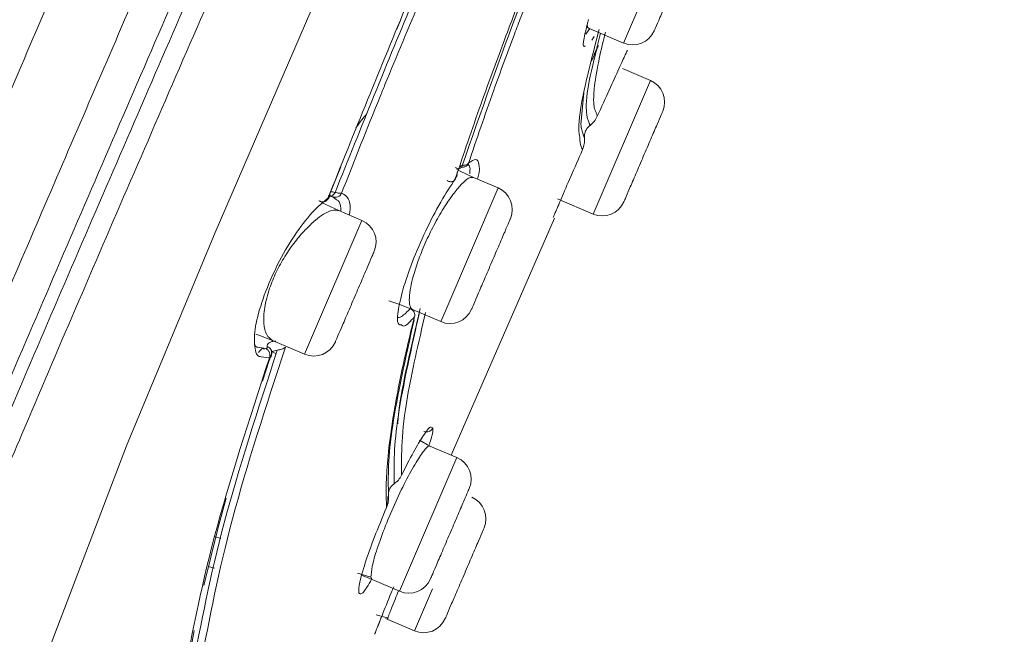
# Model space of a CAD drawing. Units: millimetres. Extents: x 247 to 373, y 52 to 195.
# Drawn here: x 341 to 343, y 157 to 158 of the extents above; entities that cross this region are included whole.
import ezdxf

# ---------------------------------------------------------------- set-up
doc = ezdxf.new("R2010")
doc.units = ezdxf.units.MM
doc.header["$PDSIZE"] = -1
doc.layers.add('COTAS', color=253, linetype='Continuous')
doc.layers.add('cuerpo', color=7, linetype='Continuous', lineweight=5)
doc.styles.add('ARIAL', font='arial.ttf')
doc.dimstyles.new('RS (E1.10)', dxfattribs={"dimtxt": 1.5, "dimasz": 0.7, "dimexe": 0.5, "dimexo": 1, "dimgap": 1, "dimtad": 0, "dimtih": 1, "dimtoh": 1, "dimdec": 0, "dimlfac": 10, "dimtxsty": 'ARIAL', "dimcen": 0, "dimclrd": 256, "dimclre": 256, "dimclrt": 256, "dimadec": 0, "dimazin": 0, "dimtfac": 1, "dimtdec": 0, "dimtofl": 0, "dimtmove": 0, "dimatfit": 3, "dimfxl": 1, "dimlwd": -1, "dimlwe": -1, "dimarcsym": 0})

# ---------------------------------------------------------------- blocks, each defined once
blk = doc.blocks.new('*D28')
at = {"layer": 'COTAS', "transparency": 16777216}
for p, q in [((345.5731, 166.8642), (348.8072, 166.8642)), ((348.3072, 166.1642), (348.3072, 156.0527)), ((348.3072, 143.9412), (348.3072, 152.52)), ((341.2693, 143.2412), (348.8072, 143.2412))]:
    blk.add_line(p, q, dxfattribs=at)
for points in [[(348.1906, 166.1642), (348.4239, 166.1642), (348.3072, 166.8642)], [(348.1906, 143.9412), (348.4239, 143.9412), (348.3072, 143.2412)]]:
    blk.add_solid(points, dxfattribs=at)
at = {"layer": 'Defpoints', "color": 0, "transparency": 16777216}
for p in [(344.5731, 166.8642), (340.2693, 143.2412), (348.3072, 143.2412)]:
    blk.add_point(p, dxfattribs=at)
at = {"layer": 'COTAS', "transparency": 16777216, "insert": (348.3072, 154.2864), "char_height": 1.5, "attachment_point": 5, "style": 'ARIAL'}
blk.add_mtext('236', dxfattribs=at)

msp = doc.modelspace()

# ---------------------------------------------------------------- linework, layer by layer
at = {"layer": 'cuerpo'}
for p, q in [((342.653, 158.4388), (342.7751, 158.7237)), ((342.1701, 158.4683), (342.1788, 158.4891)), ((342.5731, 158.4573), (342.5816, 158.4694)), ((342.5783, 158.4708), (342.653, 158.4388)), ((342.5856, 158.4447), (342.5909, 158.4525)), ((342.5907, 158.4145), (342.5957, 158.4254)), ((342.7104, 158.359), (342.6508, 158.3845)), ((342.5883, 158.074), (342.7104, 158.359)), ((342.5624, 158.2648), (342.5685, 158.3327)), ((342.3116, 158.1793), (342.304, 158.1758)), ((342.0278, 158.1169), (342.0506, 158.1748)), ((342.3858, 158.1297), (342.3333, 158.1522)), ((342.2721, 157.8645), (342.3858, 158.1297)), ((342.0419, 158.1045), (342.0337, 158.111)), ((342.5122, 158.1066), (342.5883, 158.074)), ((342.0957, 158.0603), (342.0467, 158.0814)), ((341.9821, 157.7952), (342.0957, 158.0603)), ((342.2857, 157.5601), (342.5063, 158.0655)), ((342.2039, 157.8704), (342.2637, 157.8448)), ((342.2637, 157.8448), (342.2721, 157.8645)), ((341.9053, 157.8047), (341.9736, 157.7754)), ((341.8916, 157.7872), (341.8743, 157.7906)), ((341.9736, 157.7754), (341.9821, 157.7952)), ((341.8987, 157.7674), (341.8815, 157.7699)), ((341.8837, 157.7181), (341.8982, 157.7617)), ((341.913, 157.7759), (341.9051, 157.7803)), ((341.913, 157.776), (341.9052, 157.7804)), ((342.2471, 157.6184), (342.2431, 157.6194)), ((342.2188, 157.5922), (342.2403, 157.5795)), ((342.2982, 157.5547), (342.2403, 157.5795)), ((342.1846, 157.2896), (342.2982, 157.5547)), ((341.7893, 157.4056), (341.8067, 157.468)), ((341.7592, 157.2819), (341.7893, 157.4056)), ((341.7818, 157.3864), (341.7952, 157.3823)), ((341.7681, 157.3229), (341.7814, 157.3188)), ((342.1151, 157.3001), (342.0864, 157.3082)), ((342.0947, 157.3041), (342.1173, 157.295)), ((342.1173, 157.295), (342.1151, 157.3001)), ((342.1173, 157.295), (342.1761, 157.2698)), ((342.1761, 157.2698), (342.1846, 157.2896)), ((342.2162, 157.2052), (342.246, 157.275)), ((342.1259, 157.2198), (342.1523, 157.2121)), ((342.1519, 157.2155), (342.1499, 157.2102)), ((342.1499, 157.2102), (342.1519, 157.2155)), ((342.1462, 157.2118), (342.2077, 157.1854)), ((342.2077, 157.1854), (342.2162, 157.2052)), ((341.7191, 157.0834), (341.7386, 157.1862))]:
    msp.add_line(p, q, dxfattribs=at)
at = {"layer": 'cuerpo', "flags": 128}
for points in [[(341.4301, 157.1495), (341.594, 157.5802), (341.7833, 158.0349), (342.084, 158.7325), (342.3883, 159.4358), (342.6918, 160.142), (342.9927, 160.8502), (343.3879, 161.797), (343.7739, 162.7462), (343.9634, 163.2205), (344.149, 163.6939), (344.3298, 164.1621), (344.504, 164.6135), (344.6658, 165.0244), (344.7389, 165.2034), (344.8051, 165.3583), (344.8633, 165.486), (344.9131, 165.5866), (344.9896, 165.72), (345.0543, 165.8092), (345.0927, 165.8577), (345.1121, 165.8796), (345.1121, 165.8796)], [(342.3333, 158.1522), (342.305, 158.1654), (342.2979, 158.1691)], [(342.0041, 158.1021), (342.0187, 158.0944), (342.0467, 158.0814)], [(342.1528, 157.8891), (342.1746, 157.8819), (342.2039, 157.8704)], [(341.9053, 157.8047), (341.876, 157.8162), (341.8699, 157.8183)]]:
    msp.add_lwpolyline(points, dxfattribs=at)
at = {"layer": 'cuerpo'}
for centre, start, end in [((342.6727, 158.4848), 246.8014, 336.8014), ((342.6907, 158.313), 336.8014, 66.8014), ((342.3661, 158.0837), 336.8014, 66.8014), ((342.608, 158.12), 246.8014, 336.8014), ((342.076, 158.0144), 336.8014, 66.8014), ((342.2834, 157.8907), 246.8014, 336.8014), ((341.9933, 157.8214), 246.8014, 336.8014), ((342.2785, 157.5088), 336.8014, 66.8014), ((342.3101, 157.4244), 336.8014, 66.8014), ((342.1958, 157.3158), 246.8014, 336.8014), ((342.2274, 157.2314), 246.8014, 336.8014)]:
    msp.add_arc(centre, 0.05, start, end, dxfattribs=at)
for points, knots in [([(339.9535, 154.5966), (339.9661, 154.6527), (340.0036, 154.8203), (340.0674, 155.0629), (340.1372, 155.3159), (340.1969, 155.5196), (340.2499, 155.691), (340.3118, 155.8787), (340.3808, 156.066), (340.4793, 156.3076), (340.61, 156.6161), (340.7721, 156.9949), (340.9549, 157.4214), (341.1496, 157.8756), (341.3503, 158.3439), (341.6212, 158.9762), (341.962, 159.7713), (342.3447, 160.6642), (342.7001, 161.4935), (343.0281, 162.2589), (343.3559, 163.0236), (343.6822, 163.7852), (343.9657, 164.4465), (344.1991, 164.9912), (344.3817, 165.4172), (344.5437, 165.7951), (344.6761, 166.1041), (344.7738, 166.3322), (344.8386, 166.4833), (344.8782, 166.5756), (344.893, 166.6104), (344.9005, 166.6278)], [0, 0, 0, 0, 0.010815, 0.032326, 0.048482, 0.064641, 0.080795, 0.096935, 0.129181, 0.161428, 0.193673, 0.225922, 0.258178, 0.290439, 0.322697, 0.354952, 0.419454, 0.483948, 0.53555, 0.587153, 0.638747, 0.690355, 0.741945, 0.774209, 0.806466, 0.838727, 0.870983, 0.903241, 0.935491, 0.967746, 1, 1, 1, 1]), ([(340.0316, 153.98), (340.0615, 154.1502), (340.1212, 154.4903), (340.2254, 154.9037), (340.3091, 155.2112), (340.3701, 155.4206), (340.4249, 155.6008), (340.4887, 155.7991), (340.5562, 155.9985), (340.6448, 156.2416), (340.7627, 156.542), (340.9153, 156.9101), (341.0925, 157.328), (341.2838, 157.7751), (341.4826, 158.2382), (341.7533, 158.8664), (342.0935, 159.6593), (342.4758, 160.5502), (342.8299, 161.3783), (343.1559, 162.1409), (343.4787, 162.9019), (343.8009, 163.6575), (344.0777, 164.315), (344.3067, 164.8576), (344.4862, 165.2827), (344.6464, 165.6604), (344.7786, 165.9682), (344.878, 166.194), (344.9455, 166.3426), (344.9892, 166.4333), (345.004, 166.4673), (345.0113, 166.4843)], [0, 0, 0, 0, 0.031437, 0.062841, 0.07855, 0.094257, 0.109956, 0.125534, 0.156705, 0.187877, 0.219017, 0.250147, 0.281289, 0.312444, 0.343614, 0.374943, 0.437745, 0.500553, 0.550804, 0.601053, 0.650971, 0.70088, 0.750761, 0.781936, 0.813097, 0.844244, 0.87537, 0.906504, 0.937656, 0.968823, 1, 1, 1, 1]), ([(345.0469, 166.4124), (345.0464, 166.4116), (345.0424, 166.403), (345.0228, 166.3552), (344.9783, 166.2766), (344.9265, 166.1742), (344.8514, 166.0155), (344.7508, 165.7874), (344.6246, 165.4915), (344.479, 165.1411), (344.32, 164.754), (344.1345, 164.3011), (343.9248, 163.7875), (343.6908, 163.2231), (343.3772, 162.4681), (342.9798, 161.5233), (342.4978, 160.3918), (342.0925, 159.4507), (341.7682, 158.7019), (341.5264, 158.1435), (341.31, 157.6409), (341.1264, 157.2045), (340.9813, 156.8411), (340.8614, 156.5189), (340.8248, 156.3509), (340.8065, 156.267)], [0, 0, 0, 0, 0.007599, 0.073774, 0.106861, 0.139937, 0.173004, 0.206062, 0.239115, 0.272176, 0.305241, 0.33833, 0.382442, 0.426568, 0.470693, 0.558933, 0.647179, 0.735416, 0.779539, 0.823657, 0.867748, 0.900833, 0.933899, 0.966952, 1, 1, 1, 1]), ([(345.0654, 166.3928), (345.0628, 166.3883), (345.0573, 166.3786), (345.0299, 166.3178), (344.9827, 166.2387), (344.9305, 166.1376), (344.8552, 165.9801), (344.7547, 165.7529), (344.6292, 165.4579), (344.485, 165.1081), (344.3278, 164.7224), (344.145, 164.2708), (343.9378, 163.7597), (343.7067, 163.1981), (343.3966, 162.447), (343.0027, 161.5074), (342.5241, 160.3824), (342.1212, 159.447), (341.7983, 158.7028), (341.5575, 158.1476), (341.3424, 157.6475), (341.1602, 157.2125), (341.0172, 156.8494), (340.9008, 156.526), (340.8673, 156.3568), (340.8506, 156.2722)], [0, 0, 0, 0, 0.05503, 0.118022, 0.149523, 0.181025, 0.212526, 0.244024, 0.275518, 0.307021, 0.33852, 0.370026, 0.412022, 0.45402, 0.496019, 0.580012, 0.664007, 0.747999, 0.789995, 0.831997, 0.873993, 0.905491, 0.936997, 0.968498, 1, 1, 1, 1]), ([(340.8936, 156.2748), (340.9109, 156.3592), (340.9454, 156.5284), (341.0629, 156.8508), (341.206, 157.2124), (341.3878, 157.6455), (341.6021, 158.1433), (341.8418, 158.6961), (342.1631, 159.4371), (342.5643, 160.3687), (343.0411, 161.489), (343.4338, 162.4245), (343.7431, 163.1723), (343.9736, 163.7312), (344.1803, 164.2396), (344.3625, 164.6888), (344.519, 165.0722), (344.6624, 165.4197), (344.7872, 165.7128), (344.8869, 165.9383), (344.9617, 166.0947), (345.0134, 166.1954), (345.0602, 166.2755), (345.0884, 166.34), (345.094, 166.3502), (345.0968, 166.3553)], [0, 0, 0, 0, 0.031139, 0.062325, 0.093539, 0.124778, 0.166444, 0.208138, 0.249844, 0.333248, 0.416663, 0.500074, 0.541777, 0.583483, 0.625167, 0.656418, 0.687643, 0.718841, 0.750013, 0.781188, 0.812387, 0.843622, 0.874889, 0.937454, 1, 1, 1, 1]), ([(339.9535, 156.3069), (339.9538, 156.3075), (339.9772, 156.3635), (340.0316, 156.4787), (340.1213, 156.6741), (340.2248, 156.9015), (340.3519, 157.1875), (340.5041, 157.5357), (340.6797, 157.9415), (340.9215, 158.5031), (341.23, 159.2228), (341.6022, 160.0898), (341.9759, 160.9595), (342.3496, 161.8282), (342.7238, 162.6949), (342.9723, 163.2696), (343.0962, 163.5563)], [0, 0, 0, 0, 0.000462, 0.04207, 0.083662, 0.125247, 0.16683, 0.222259, 0.277705, 0.333173, 0.444349, 0.555659, 0.666978, 0.778304, 0.889372, 1, 1, 1, 1]), ([(339.9535, 155.755), (339.9732, 155.8159), (340.0158, 155.947), (340.0706, 156.0969), (340.1319, 156.2538), (340.2031, 156.4264), (340.2889, 156.6295), (340.3896, 156.8654), (340.5153, 157.1588), (340.6666, 157.5121), (340.8416, 157.9204), (341.0824, 158.4822), (341.3896, 159.199), (341.7595, 160.062), (342.1302, 160.9271), (342.5011, 161.7924), (342.8719, 162.6577), (343.1182, 163.2324), (343.2413, 163.5196)], [0, 0, 0, 0, 0.032194, 0.0694, 0.106627, 0.143851, 0.181089, 0.218334, 0.255582, 0.305224, 0.354863, 0.404484, 0.503742, 0.602985, 0.702239, 0.801485, 0.900816, 1, 1, 1, 1]), ([(342.0234, 158.1081), (342.0795, 158.2475), (342.1918, 158.5265), (342.3137, 158.8089), (342.3746, 158.9502)], [0, 0, 0, 0, 0.499891, 1, 1, 1, 1]), ([(342.0385, 158.1202), (342.094, 158.2583), (342.2049, 158.5338), (342.3251, 158.8127), (342.3851, 158.9518)], [0, 0, 0, 0, 0.501222, 1, 1, 1, 1]), ([(342.0525, 158.1184), (342.0795, 158.187), (342.1097, 158.264), (342.1664, 158.4025), (342.2536, 158.6109), (342.3398, 158.8118), (342.3996, 158.9514)], [0, 0, 0, 0, 0.250071, 0.280438, 0.50005, 1, 1, 1, 1]), ([(342.2948, 158.1492), (342.3125, 158.2019), (342.3431, 158.2929), (342.3863, 158.4103), (342.4639, 158.6165), (342.5342, 158.7872), (342.5952, 158.9357)], [0, 0, 0, 0, 0.214144, 0.37007, 0.452368, 1, 1, 1, 1]), ([(342.6011, 158.939), (342.5432, 158.7988), (342.4345, 158.5355), (342.3494, 158.2913), (342.3096, 158.1772)], [0, 0, 0, 0, 0.53266, 1, 1, 1, 1]), ([(342.6135, 158.94), (342.5829, 158.8661), (342.5269, 158.7313), (342.4716, 158.5909), (342.4432, 158.517), (342.4329, 158.49), (342.4101, 158.4297), (342.3706, 158.3231), (342.3403, 158.2338), (342.3229, 158.1825)], [0, 0, 0, 0, 0.283755, 0.517275, 0.545078, 0.574147, 0.62361, 0.783691, 1, 1, 1, 1]), ([(342.5788, 158.4886), (342.575, 158.4744), (342.5673, 158.4461), (342.5663, 158.4293), (342.5708, 158.4321), (342.5713, 158.4325)], [0, 0, 0, 0, 0.466961, 0.934059, 1, 1, 1, 1]), ([(342.5783, 158.4708), (342.577, 158.4718), (342.5757, 158.4728), (342.576, 158.4774), (342.576, 158.4774)], [0, 0, 0, 0, 0.993434, 1, 1, 1, 1]), ([(342.5592, 158.2421), (342.5587, 158.2451), (342.5566, 158.2567), (342.5618, 158.3139), (342.5879, 158.4162), (342.601, 158.4673)], [0, 0, 0, 0, 0.147982, 0.574304, 1, 1, 1, 1]), ([(342.6042, 158.4597), (342.5948, 158.4219), (342.5719, 158.3295), (342.5735, 158.3044), (342.5744, 158.2896)], [0, 0, 0, 0, 0.409771, 1, 1, 1, 1]), ([(342.6144, 158.4616), (342.6143, 158.4609), (342.6076, 158.4356), (342.5979, 158.39), (342.5911, 158.3485), (342.5895, 158.3252), (342.5894, 158.3132), (342.5902, 158.3046), (342.5918, 158.2973), (342.5936, 158.2925), (342.5951, 158.2891), (342.5964, 158.2855), (342.5969, 158.2838), (342.5973, 158.2826)], [0, 0, 0, 0, 0.004061, 0.141543, 0.332866, 0.411142, 0.487414, 0.561665, 0.633908, 0.746411, 0.808821, 0.86703, 1, 1, 1, 1]), ([(342.6001, 158.4334), (342.5991, 158.4313), (342.5975, 158.4279), (342.5905, 158.4127), (342.586, 158.4028), (342.5848, 158.4001)], [0, 0, 0, 0, 0.560959, 0.879435, 1, 1, 1, 1]), ([(342.6613, 158.4233), (342.6604, 158.4214), (342.6586, 158.4175), (342.6442, 158.3862), (342.6234, 158.3406), (342.606, 158.3019), (342.5973, 158.2826)], [0, 0, 0, 0, 0.25016, 0.500097, 0.750124, 1, 1, 1, 1]), ([(342.1065, 158.2873), (342.1063, 158.2871), (342.1001, 158.282), (342.0914, 158.2696), (342.0829, 158.2576)], [0, 0, 0, 0, 0.035079, 1, 1, 1, 1]), ([(342.5758, 158.2803), (342.5755, 158.2817), (342.575, 158.2843), (342.5746, 158.2878), (342.5744, 158.2896)], [0, 0, 0, 0, 0.49966, 1, 1, 1, 1]), ([(342.5634, 158.2566), (342.5632, 158.2578), (342.5628, 158.2602), (342.5626, 158.2632), (342.5624, 158.2648)], [0, 0, 0, 0, 0.500271, 1, 1, 1, 1]), ([(342.57, 158.2366), (342.57, 158.2391), (342.5699, 158.2442), (342.5722, 158.2515), (342.5761, 158.2582), (342.5799, 158.2615), (342.5818, 158.2631)], [0, 0, 0, 0, 0.250097, 0.500006, 0.749983, 1, 1, 1, 1]), ([(342.5783, 158.2722), (342.5779, 158.2734), (342.577, 158.2756), (342.5762, 158.2788), (342.5758, 158.2803)], [0, 0, 0, 0, 0.499508, 1, 1, 1, 1]), ([(342.5803, 158.2669), (342.58, 158.2677), (342.5794, 158.2693), (342.5787, 158.2713), (342.5783, 158.2723)], [0, 0, 0, 0, 0.499973, 1, 1, 1, 1]), ([(342.5818, 158.2631), (342.5816, 158.2636), (342.5812, 158.2646), (342.5806, 158.2662), (342.5803, 158.2669)], [0, 0, 0, 0, 0.50004, 1, 1, 1, 1]), ([(342.5818, 158.2631), (342.585, 158.2658), (342.5914, 158.2714), (342.5953, 158.2788), (342.5973, 158.2826)], [0, 0, 0, 0, 0.493696, 1, 1, 1, 1]), ([(342.5659, 158.2117), (342.5644, 158.2134), (342.5619, 158.2161), (342.56, 158.2347), (342.5592, 158.2421)], [0, 0, 0, 0, 0.605011, 1, 1, 1, 1]), ([(342.5661, 158.2468), (342.5656, 158.2481), (342.5647, 158.2507), (342.5638, 158.2546), (342.5634, 158.2566)], [0, 0, 0, 0, 0.500626, 1, 1, 1, 1]), ([(342.5678, 158.2423), (342.5676, 158.243), (342.567, 158.2444), (342.5664, 158.246), (342.5661, 158.2468)], [0, 0, 0, 0, 0.500132, 1, 1, 1, 1]), ([(342.5696, 158.2377), (342.5693, 158.2383), (342.5689, 158.2396), (342.5682, 158.2414), (342.5678, 158.2423)], [0, 0, 0, 0, 0.500011, 1, 1, 1, 1]), ([(342.5659, 158.2117), (342.5674, 158.2157), (342.5703, 158.2237), (342.5701, 158.2323), (342.57, 158.2366)], [0, 0, 0, 0, 0.500017, 1, 1, 1, 1]), ([(342.57, 158.2366), (342.5699, 158.2367), (342.5698, 158.2371), (342.5696, 158.2375), (342.5696, 158.2377)], [0, 0, 0, 0, 0.499988, 1, 1, 1, 1]), ([(342.5659, 158.2117), (342.5572, 158.1918), (342.5398, 158.1521), (342.5199, 158.1057), (342.5058, 158.0726), (342.5041, 158.0687), (342.5033, 158.0668)], [0, 0, 0, 0, 0.250141, 0.50002, 0.749978, 1, 1, 1, 1]), ([(342.304, 158.1758), (342.3058, 158.1751), (342.3086, 158.174), (342.3125, 158.1742), (342.3153, 158.1748), (342.3178, 158.1761), (342.3208, 158.1783), (342.3221, 158.1809), (342.3229, 158.1825)], [0, 0, 0, 0, 0.245593, 0.375772, 0.49999, 0.624213, 0.754402, 1, 1, 1, 1]), ([(342.3096, 158.1772), (342.3124, 158.1778), (342.3181, 158.1789), (342.3213, 158.1813), (342.3229, 158.1825)], [0, 0, 0, 0, 0.48583, 1, 1, 1, 1]), ([(342.3254, 158.1599), (342.3259, 158.1649), (342.3272, 158.1777), (342.3228, 158.1797), (342.3201, 158.181)], [0, 0, 0, 0, 0.391255, 1, 1, 1, 1]), ([(342.3422, 158.1484), (342.3427, 158.1503), (342.3468, 158.1662), (342.3459, 158.1818), (342.3401, 158.1947), (342.3287, 158.1866), (342.3229, 158.1825)], [0, 0, 0, 0, 0.043212, 0.361931, 0.680792, 1, 1, 1, 1]), ([(342.2948, 158.1492), (342.2963, 158.1518), (342.299, 158.1565), (342.2987, 158.162), (342.2985, 158.1644)], [0, 0, 0, 0, 0.54525, 1, 1, 1, 1]), ([(342.3096, 158.1772), (342.3088, 158.1758), (342.3071, 158.1727), (342.3039, 158.1709), (342.3011, 158.1705), (342.2984, 158.1709), (342.2965, 158.1723), (342.2952, 158.1732)], [0, 0, 0, 0, 0.246447, 0.498595, 0.62348, 0.754312, 1, 1, 1, 1]), ([(342.2948, 158.1492), (342.2846, 158.1336), (342.264, 158.1024), (342.2312, 158.0386), (342.2017, 157.9712), (342.1893, 157.9323), (342.183, 157.9128)], [0, 0, 0, 0, 0.249969, 0.499972, 0.749764, 1, 1, 1, 1]), ([(342.3333, 158.1522), (342.3307, 158.1524), (342.3244, 158.1528), (342.3092, 158.1399), (342.2896, 158.1164), (342.2696, 158.0868), (342.249, 158.0508), (342.2302, 158.0119), (342.2141, 157.9719), (342.2072, 157.9482), (342.2037, 157.9362)], [0, 0, 0, 0, 0.106693, 0.26111, 0.376884, 0.5026, 0.627003, 0.748806, 0.872519, 1, 1, 1, 1]), ([(342.2771, 158.1454), (342.278, 158.145), (342.2798, 158.1441), (342.2828, 158.1432), (342.2857, 158.1429), (342.2883, 158.1432), (342.2907, 158.144), (342.2926, 158.1454), (342.2941, 158.1471), (342.2946, 158.1485), (342.2948, 158.1492)], [0, 0, 0, 0, 0.116121, 0.244986, 0.376755, 0.501797, 0.624592, 0.753132, 0.881758, 1, 1, 1, 1]), ([(342.2943, 158.1484), (342.2949, 158.1491), (342.2969, 158.1517), (342.2978, 158.1549), (342.2984, 158.1571)], [0, 0, 0, 0, 0.272351, 1, 1, 1, 1]), ([(342.0234, 158.1081), (342.0251, 158.1093), (342.0282, 158.1118), (342.028, 158.1152), (342.0278, 158.1169)], [0, 0, 0, 0, 0.520011, 1, 1, 1, 1]), ([(342.0242, 158.1132), (342.0254, 158.1126), (342.0277, 158.1116), (342.0319, 158.1127), (342.0357, 158.1155), (342.0376, 158.1187), (342.0385, 158.1202)], [0, 0, 0, 0, 0.248139, 0.49788, 0.754049, 1, 1, 1, 1]), ([(342.0278, 158.1169), (342.0278, 158.118), (342.0279, 158.1202), (342.03, 158.1217), (342.0334, 158.1218), (342.0368, 158.1207), (342.0385, 158.1202)], [0, 0, 0, 0, 0.252365, 0.498041, 0.751266, 1, 1, 1, 1]), ([(342.0337, 158.111), (342.0354, 158.1104), (342.039, 158.1093), (342.0446, 158.1104), (342.0496, 158.1134), (342.0516, 158.1168), (342.0525, 158.1184)], [0, 0, 0, 0, 0.246625, 0.500078, 0.753505, 1, 1, 1, 1]), ([(342.0525, 158.1184), (342.0509, 158.1184), (342.0476, 158.1184), (342.0415, 158.1196), (342.0385, 158.1202)], [0, 0, 0, 0, 0.498259, 1, 1, 1, 1]), ([(342.0689, 158.0718), (342.0693, 158.0743), (342.0719, 158.0911), (342.0679, 158.1105), (342.0577, 158.1158), (342.0525, 158.1184)], [0, 0, 0, 0, 0.081025, 0.54021, 1, 1, 1, 1]), ([(341.8877, 157.9013), (341.8966, 157.9231), (341.9145, 157.9668), (341.9517, 158.0294), (341.9903, 158.0806), (342.0124, 158.0989), (342.0234, 158.1081)], [0, 0, 0, 0, 0.249919, 0.499755, 0.749947, 1, 1, 1, 1]), ([(342.0053, 158.1021), (342.0061, 158.1017), (342.0078, 158.1008), (342.0107, 158.1001), (342.0136, 158.1), (342.0163, 158.1006), (342.0187, 158.1017), (342.0208, 158.1034), (342.0224, 158.1055), (342.0231, 158.1072), (342.0234, 158.1081)], [0, 0, 0, 0, 0.115425, 0.244479, 0.377539, 0.505915, 0.625735, 0.751172, 0.878874, 1, 1, 1, 1]), ([(342.0178, 158.1013), (342.0201, 158.103), (342.0247, 158.1063), (342.0268, 158.111), (342.0278, 158.1133)], [0, 0, 0, 0, 0.500796, 1, 1, 1, 1]), ([(342.0337, 158.111), (342.0326, 158.1112), (342.0304, 158.1116), (342.0263, 158.1126), (342.0242, 158.1132)], [0, 0, 0, 0, 0.499908, 1, 1, 1, 1]), ([(342.0511, 158.0795), (342.0506, 158.0877), (342.05, 158.1), (342.0439, 158.1034), (342.0419, 158.1045)], [0, 0, 0, 0, 0.663569, 1, 1, 1, 1]), ([(341.8991, 157.9159), (341.9035, 157.9274), (341.9123, 157.9503), (341.9316, 157.9846), (341.9528, 158.0152), (341.9753, 158.0414), (341.9961, 158.0612), (342.0171, 158.0763), (342.0345, 158.084), (342.0431, 158.0821), (342.0467, 158.0814)], [0, 0, 0, 0, 0.123504, 0.247152, 0.374274, 0.492363, 0.621459, 0.729833, 0.887435, 1, 1, 1, 1]), ([(342.2037, 157.9362), (342.2018, 157.9279), (342.1978, 157.9102), (342.1961, 157.8893), (342.1977, 157.8786), (342.2006, 157.8727), (342.2024, 157.8714), (342.2039, 157.8704)], [0, 0, 0, 0, 0.233366, 0.49738, 0.774737, 0.825671, 1, 1, 1, 1]), ([(341.9053, 157.8047), (341.9007, 157.808), (341.8916, 157.8147), (341.8859, 157.8398), (341.8868, 157.8738), (341.895, 157.9019), (341.8991, 157.9159)], [0, 0, 0, 0, 0.250084, 0.500147, 0.75015, 1, 1, 1, 1]), ([(342.183, 157.9128), (342.179, 157.8963), (342.1708, 157.8631), (342.1711, 157.8383), (342.1777, 157.8378), (342.1798, 157.8377)], [0, 0, 0, 0, 0.406717, 0.813518, 1, 1, 1, 1]), ([(341.8815, 157.7699), (341.88, 157.77), (341.871, 157.7706), (341.8656, 157.7942), (341.8674, 157.8385), (341.8809, 157.8804), (341.8877, 157.9013)], [0, 0, 0, 0, 0.063738, 0.375963, 0.688085, 1, 1, 1, 1]), ([(342.2201, 157.873), (342.2015, 157.7899), (342.1632, 157.6186), (342.164, 157.5396), (342.1643, 157.4989)], [0, 0, 0, 0, 0.485226, 1, 1, 1, 1]), ([(342.1711, 157.8551), (342.1713, 157.8548), (342.1732, 157.8526), (342.1816, 157.8552), (342.1926, 157.8661), (342.1994, 157.8728)], [0, 0, 0, 0, 0.04302, 0.404224, 1, 1, 1, 1]), ([(342.1994, 157.8728), (342.2009, 157.8718), (342.2041, 157.8697), (342.2072, 157.865), (342.2088, 157.8598), (342.2081, 157.8566), (342.2078, 157.855)], [0, 0, 0, 0, 0.249921, 0.499998, 0.750074, 1, 1, 1, 1]), ([(342.1483, 157.4483), (342.1477, 157.4632), (342.1467, 157.4913), (342.1501, 157.5505), (342.1576, 157.6122), (342.168, 157.6748), (342.1785, 157.7293), (342.1914, 157.7889), (342.2023, 157.8329), (342.2078, 157.855)], [0, 0, 0, 0, 0.192803, 0.364002, 0.560704, 0.668827, 0.778093, 0.888466, 1, 1, 1, 1]), ([(342.1523, 157.4723), (342.1517, 157.5141), (342.1505, 157.5938), (342.1889, 157.7667), (342.2071, 157.8489)], [0, 0, 0, 0, 0.524742, 1, 1, 1, 1]), ([(342.1723, 157.6266), (342.1726, 157.6326), (342.1749, 157.6806), (342.1977, 157.777), (342.2177, 157.8613)], [0, 0, 0, 0, 0.126127, 1, 1, 1, 1]), ([(342.2312, 157.8641), (342.2165, 157.7998), (342.1793, 157.6373), (342.1798, 157.5625), (342.1802, 157.5173)], [0, 0, 0, 0, 0.395788, 1, 1, 1, 1]), ([(342.1798, 157.8377), (342.1817, 157.8362), (342.1871, 157.832), (342.1997, 157.846), (342.2078, 157.855)], [0, 0, 0, 0, 0.351098, 1, 1, 1, 1]), ([(341.8941, 157.7918), (341.894, 157.7932), (341.8938, 157.7962), (341.8977, 157.7997), (341.9038, 157.8024), (341.9096, 157.803), (341.9125, 157.8034)], [0, 0, 0, 0, 0.250256, 0.499895, 0.75006, 1, 1, 1, 1]), ([(341.7341, 157.1019), (341.7532, 157.202), (341.7914, 157.4023), (341.8741, 157.6567), (341.9155, 157.7839)], [0, 0, 0, 0, 0.500002, 1, 1, 1, 1]), ([(341.7522, 157.1128), (341.7711, 157.212), (341.8089, 157.4106), (341.8914, 157.6637), (341.9328, 157.7904)], [0, 0, 0, 0, 0.4996, 1, 1, 1, 1]), ([(341.8743, 157.7906), (341.8725, 157.7905), (341.8689, 157.7903), (341.8679, 157.7949), (341.8673, 157.7972)], [0, 0, 0, 0, 0.491218, 1, 1, 1, 1]), ([(341.8874, 157.7855), (341.8865, 157.7871), (341.8848, 157.7901), (341.8784, 157.7827), (341.8753, 157.7792)], [0, 0, 0, 0, 0.519848, 1, 1, 1, 1]), ([(341.8916, 157.7872), (341.8925, 157.7877), (341.8944, 157.7885), (341.8942, 157.7907), (341.8941, 157.7918)], [0, 0, 0, 0, 0.500049, 1, 1, 1, 1]), ([(341.8987, 157.7674), (341.8992, 157.7692), (341.9003, 157.7729), (341.8994, 157.7778), (341.8978, 157.7814), (341.8955, 157.7846), (341.8931, 157.7862), (341.8916, 157.7872)], [0, 0, 0, 0, 0.250892, 0.492731, 0.622473, 0.755614, 1, 1, 1, 1]), ([(341.9029, 157.7754), (341.9032, 157.7771), (341.9039, 157.7805), (341.9023, 157.7854), (341.899, 157.7895), (341.8958, 157.791), (341.8941, 157.7918)], [0, 0, 0, 0, 0.249822, 0.499801, 0.750022, 1, 1, 1, 1]), ([(341.9025, 157.7713), (341.903, 157.7729), (341.9042, 157.7766), (341.9034, 157.7808), (341.9029, 157.7833)], [0, 0, 0, 0, 0.437285, 1, 1, 1, 1]), ([(341.9027, 157.7838), (341.903, 157.7831), (341.9037, 157.7819), (341.9038, 157.78), (341.9038, 157.7791)], [0, 0, 0, 0, 0.496415, 1, 1, 1, 1]), ([(341.9155, 157.7839), (341.9135, 157.7836), (341.9094, 157.7829), (341.9053, 157.7808), (341.9027, 157.7782), (341.9028, 157.7764), (341.9029, 157.7754)], [0, 0, 0, 0, 0.248835, 0.501934, 0.747718, 1, 1, 1, 1]), ([(341.9155, 157.7839), (341.919, 157.7844), (341.926, 157.7854), (341.9305, 157.7887), (341.9328, 157.7904)], [0, 0, 0, 0, 0.507871, 1, 1, 1, 1]), ([(341.712, 157.0627), (341.7314, 157.1661), (341.7702, 157.3727), (341.8559, 157.6359), (341.8987, 157.7674)], [0, 0, 0, 0, 0.500401, 1, 1, 1, 1]), ([(341.9029, 157.7754), (341.9021, 157.7731), (341.9006, 157.7685), (341.899, 157.764), (341.8982, 157.7617)], [0, 0, 0, 0, 0.499994, 1, 1, 1, 1]), ([(341.9029, 157.7754), (341.903, 157.7737), (341.9031, 157.7701), (341.9002, 157.7683), (341.8987, 157.7674)], [0, 0, 0, 0, 0.488127, 1, 1, 1, 1]), ([(342.2431, 157.6194), (342.2425, 157.6198), (342.2403, 157.6214), (342.2272, 157.6031), (342.2065, 157.5694), (342.1889, 157.5346), (342.1802, 157.5173)], [0, 0, 0, 0, 0.099956, 0.399904, 0.699856, 1, 1, 1, 1]), ([(342.2471, 157.6184), (342.2461, 157.6168), (342.2441, 157.6134), (342.239, 157.6103), (342.2331, 157.6091), (342.2294, 157.6102), (342.2275, 157.6107)], [0, 0, 0, 0, 0.246618, 0.500084, 0.753525, 1, 1, 1, 1]), ([(342.2395, 157.5826), (342.2412, 157.5881), (342.2472, 157.607), (342.2471, 157.6137), (342.2471, 157.6184)], [0, 0, 0, 0, 0.289917, 1, 1, 1, 1]), ([(342.2403, 157.5795), (342.2396, 157.5796), (342.2374, 157.5797), (342.2298, 157.5726), (342.2145, 157.5507), (342.1919, 157.5109), (342.1677, 157.4616), (342.1451, 157.4085), (342.1275, 157.3598), (342.1162, 157.3197), (342.1155, 157.3067), (342.1151, 157.3001)], [0, 0, 0, 0, 0.044687, 0.125422, 0.250368, 0.375309, 0.50025, 0.623246, 0.750121, 0.872484, 1, 1, 1, 1]), ([(342.1643, 157.4989), (342.1676, 157.5014), (342.1741, 157.5066), (342.1781, 157.5137), (342.1802, 157.5173)], [0, 0, 0, 0, 0.494504, 1, 1, 1, 1]), ([(342.1523, 157.4723), (342.1523, 157.475), (342.1521, 157.4801), (342.1544, 157.4877), (342.1585, 157.4943), (342.1624, 157.4974), (342.1643, 157.4989)], [0, 0, 0, 0, 0.251291, 0.497513, 0.75217, 1, 1, 1, 1]), ([(342.148, 157.4509), (342.1491, 157.454), (342.1515, 157.4608), (342.1513, 157.468), (342.1512, 157.472)], [0, 0, 0, 0, 0.441841, 1, 1, 1, 1]), ([(342.1483, 157.4483), (342.1499, 157.4527), (342.1526, 157.4605), (342.1524, 157.4687), (342.1523, 157.4723)], [0, 0, 0, 0, 0.561023, 1, 1, 1, 1]), ([(342.1483, 157.4483), (342.1394, 157.4271), (342.1216, 157.3846), (342.1018, 157.3284), (342.0893, 157.2846), (342.0892, 157.2725), (342.0891, 157.2664)], [0, 0, 0, 0, 0.249937, 0.499933, 0.749749, 1, 1, 1, 1]), ([(342.0891, 157.2664), (342.0909, 157.2648), (342.0945, 157.2617), (342.1055, 157.2754), (342.1146, 157.2922), (342.1163, 157.2954)], [0, 0, 0, 0, 0.448872, 0.897594, 1, 1, 1, 1]), ([(342.1635, 157.2794), (342.1617, 157.2752), (342.152, 157.2514), (342.1385, 157.2176), (342.1254, 157.1845), (342.1238, 157.1805), (342.123, 157.1784)], [0, 0, 0, 0, 0.068143, 0.378823, 0.689308, 1, 1, 1, 1]), ([(342.1737, 157.2707), (342.1712, 157.2645), (342.1622, 157.2422), (342.154, 157.221), (342.1525, 157.2169), (342.1519, 157.2155)], [0, 0, 0, 0, 0.204154, 0.726988, 1, 1, 1, 1]), ([(342.123, 157.1784), (342.1237, 157.1802), (342.125, 157.1835), (342.1338, 157.2058), (342.138, 157.2163)], [0, 0, 0, 0, 0.529891, 1, 1, 1, 1])]:
    msp.add_open_spline(points, degree=3, knots=knots, dxfattribs=at)
for points in [[(342.7186, 158.4651), (342.7192, 158.4665), (342.7205, 158.4694), (342.7301, 158.4917), (342.7437, 158.5236), (342.76, 158.5616), (342.7762, 158.5995), (342.7899, 158.6314), (342.7995, 158.6537), (342.8007, 158.6566), (342.8013, 158.6581)], [(342.654, 158.1003), (342.6546, 158.1017), (342.6558, 158.1046), (342.6654, 158.127), (342.6791, 158.1589), (342.6953, 158.1968), (342.7116, 158.2347), (342.7252, 158.2666), (342.7348, 158.289), (342.7361, 158.2919), (342.7367, 158.2933)], [(342.412, 158.0641), (342.4114, 158.0626), (342.4102, 158.0597), (342.4006, 158.0374), (342.3869, 158.0055), (342.3707, 157.9675), (342.3544, 157.9296), (342.3407, 157.8977), (342.3312, 157.8754), (342.3299, 157.8725), (342.3293, 157.871)], [(342.0393, 157.8017), (342.0399, 157.8031), (342.0411, 157.806), (342.0507, 157.8283), (342.0644, 157.8602), (342.0806, 157.8982), (342.0969, 157.9361), (342.1105, 157.968), (342.1201, 157.9903), (342.1214, 157.9932), (342.122, 157.9947)], [(342.3245, 157.4891), (342.3238, 157.4876), (342.3226, 157.4847), (342.313, 157.4624), (342.2994, 157.4305), (342.2831, 157.3926), (342.2668, 157.3546), (342.2532, 157.3227), (342.2436, 157.3004), (342.2424, 157.2975), (342.2417, 157.2961)], [(342.3561, 157.4047), (342.3554, 157.4033), (342.3542, 157.4004), (342.3446, 157.378), (342.331, 157.3461), (342.3147, 157.3082), (342.2984, 157.2703), (342.2848, 157.2384), (342.2752, 157.216), (342.274, 157.2131), (342.2733, 157.2117)]]:
    msp.add_open_spline(points, degree=3, dxfattribs=at)

# ---------------------------------------------------------------- dimensions: what is measured, and where the dimension line sits
at = {"layer": 'COTAS'}
dim = msp.add_linear_dim(base=(348.3072, 143.2412), p1=(344.5731, 166.8642), p2=(340.2693, 143.2412), angle=90, dimstyle='RS (E1.10)', dxfattribs=at)
dim.commit()
dim.dimension.update_dxf_attribs({"geometry": '*D28', "text_midpoint": (348.3072, 154.2864), "dimtype": 160})

doc.saveas('drawing.dxf')
